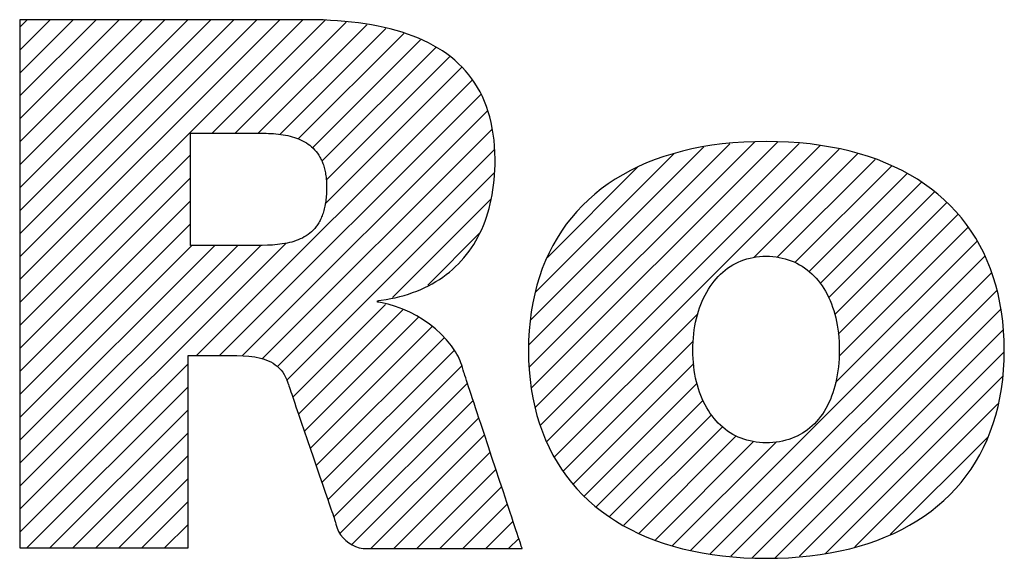
# Model space of a CAD drawing. Units: inches. Extents: x 0 to 22, y 0 to 17.
# Drawn here: x 15.6 to 16, y 1.9 to 2.1 of the extents above; entities that cross this region are included whole.
import ezdxf

# ---------------------------------------------------------------- set-up
doc = ezdxf.new("R2010")
doc.units = ezdxf.units.IN
doc.header["$LTSCALE"] = 1.21
doc.header["$MEASUREMENT"] = 0
doc.layers.get('0').update_dxf_attribs({"linetype": 'CONTINUOUS'})

# ---------------------------------------------------------------- blocks, each defined once
blk = doc.blocks.new('2019_RA_LOGO_TB_BL0', base_point=(16.12399, 1.862))
at = {"color": 7, "linetype": 'CONTINUOUS'}
for p, q in [((15.63421, 1.96299), (15.73999, 2.06878)), ((15.63421, 1.97158), (15.73141, 2.06878)), ((15.63421, 1.98016), (15.72282, 2.06878)), ((15.63421, 1.98875), (15.71424, 2.06878)), ((15.63421, 1.99733), (15.70566, 2.06878)), ((15.63421, 2.00591), (15.69707, 2.06878)), ((15.63421, 2.0145), (15.68849, 2.06878)), ((15.63421, 2.02308), (15.67991, 2.06878)), ((15.63421, 2.03166), (15.67132, 2.06878)), ((15.63421, 2.04025), (15.66274, 2.06878)), ((15.63421, 2.04883), (15.65416, 2.06878)), ((15.63421, 2.05741), (15.64557, 2.06878)), ((15.63421, 2.066), (15.63699, 2.06878)), ((15.70613, 2.02634), (15.74838, 2.06859)), ((15.71472, 2.02634), (15.75619, 2.06781)), ((15.7233, 2.02634), (15.76385, 2.06689)), ((15.73141, 2.02587), (15.77106, 2.06552)), ((15.7383, 2.02417), (15.77772, 2.06359)), ((15.74359, 2.02088), (15.78401, 2.06129)), ((15.74714, 2.01585), (15.78963, 2.05834)), ((15.7487, 2.00882), (15.79478, 2.0549)), ((15.74834, 1.99988), (15.79934, 2.05087)), ((15.70023, 1.94319), (15.80334, 2.04629)), ((15.70882, 1.94319), (15.80658, 2.04095)), ((15.71729, 1.94307), (15.80882, 2.0346)), ((15.72465, 1.94185), (15.81069, 2.02789)), ((15.73035, 1.93897), (15.81144, 2.02006)), ((15.82444, 1.94722), (15.89958, 2.02237)), ((15.82472, 1.93892), (15.90894, 2.02314)), ((15.82506, 1.95643), (15.88988, 2.02124)), ((15.82535, 1.93097), (15.91751, 2.02313)), ((15.82689, 1.92393), (15.92545, 2.02249)), ((15.82874, 1.91719), (15.93326, 2.02171)), ((15.83117, 1.91103), (15.94044, 2.02031)), ((15.63421, 1.95441), (15.69801, 2.01822)), ((15.827, 1.96696), (15.87874, 2.01869)), ((15.90865, 1.97994), (15.94742, 2.0187)), ((15.91728, 1.97998), (15.95381, 2.01651)), ((15.83137, 1.9799), (15.86521, 2.01374)), ((15.92383, 1.97795), (15.96002, 2.01413)), ((15.63421, 1.94583), (15.69801, 2.00963)), ((15.73387, 1.9339), (15.8116, 2.01163)), ((15.92912, 1.97465), (15.96563, 2.01117)), ((15.93324, 1.97019), (15.9711, 2.00805)), ((15.7735, 1.96495), (15.81022, 2.00167)), ((15.93646, 1.96483), (15.97593, 2.0043)), ((15.63421, 1.93724), (15.69801, 2.00105)), ((15.93875, 1.95853), (15.98066, 2.00045)), ((15.94003, 1.95123), (15.98469, 1.99588)), ((15.63421, 1.92866), (15.69801, 1.99247)), ((15.94038, 1.943), (15.9886, 1.99122)), ((15.78665, 1.96952), (15.80602, 1.98889)), ((15.63421, 1.88574), (15.73361, 1.98515)), ((15.63421, 1.89433), (15.72428, 1.9844)), ((15.63421, 1.90291), (15.71565, 1.98436)), ((15.63421, 1.91149), (15.70707, 1.98436)), ((15.63421, 1.92008), (15.69849, 1.98436)), ((15.93904, 1.93307), (15.99183, 1.98587)), ((15.88501, 1.87046), (15.99484, 1.98029)), ((15.89209, 1.86895), (15.99726, 1.97413)), ((15.89991, 1.86819), (15.99925, 1.96753)), ((15.73621, 1.92766), (15.77085, 1.96231)), ((15.7384, 1.92127), (15.77751, 1.96038)), ((15.74058, 1.91487), (15.78309, 1.95738)), ((15.83405, 1.90534), (15.88755, 1.95883)), ((15.90777, 1.86747), (16.00079, 1.96049)), ((15.74277, 1.90847), (15.78833, 1.95403)), ((15.91632, 1.86743), (16.00158, 1.95269)), ((15.74496, 1.90208), (15.79262, 1.94974)), ((15.83729, 1.89999), (15.88589, 1.94859)), ((15.74715, 1.89568), (15.79667, 1.94521)), ((15.92559, 1.86812), (16.00205, 1.94458)), ((15.63421, 1.87716), (15.69715, 1.9401)), ((15.74934, 1.88929), (15.79924, 1.93919)), ((15.8411, 1.89522), (15.88605, 1.94017)), ((15.93513, 1.86907), (16.00142, 1.93537)), ((15.63687, 1.87124), (15.69715, 1.93152)), ((15.75153, 1.88289), (15.80149, 1.93286)), ((15.8451, 1.89064), (15.88728, 1.93281)), ((15.75396, 1.87674), (15.80362, 1.92641)), ((15.84976, 1.88671), (15.88949, 1.92644)), ((15.94625, 1.87161), (15.99973, 1.9251)), ((15.64545, 1.87124), (15.69715, 1.92293)), ((15.85451, 1.88287), (15.89269, 1.92105)), ((15.75824, 1.87244), (15.80576, 1.91996)), ((15.65403, 1.87124), (15.69715, 1.91435)), ((15.76539, 1.87101), (15.80789, 1.91351)), ((15.85998, 1.87976), (15.89676, 1.91655)), ((15.8655, 1.8767), (15.90194, 1.91314)), ((15.87172, 1.87433), (15.90838, 1.911)), ((15.87802, 1.87205), (15.91681, 1.91084)), ((15.95945, 1.87623), (15.99578, 1.91256)), ((15.66262, 1.87124), (15.69715, 1.90577)), ((15.77397, 1.87101), (15.81002, 1.90705)), ((15.78256, 1.87101), (15.81215, 1.9006)), ((15.6712, 1.87124), (15.69715, 1.89718)), ((15.79114, 1.87101), (15.81428, 1.89415)), ((15.67978, 1.87124), (15.69715, 1.8886)), ((15.79972, 1.87101), (15.81642, 1.8877)), ((15.68837, 1.87124), (15.69715, 1.88002)), ((15.80831, 1.87101), (15.81855, 1.88125)), ((15.81689, 1.87101), (15.82068, 1.8748)), ((15.69695, 1.87124), (15.69715, 1.87143))]:
    blk.add_line(p, q, dxfattribs=at)
for points in [[(15.79554, 1.94682), (15.79369, 1.94907), (15.79169, 1.95117), (15.78957, 1.95313), (15.78734, 1.95494), (15.78499, 1.95659), (15.78254, 1.95808), (15.77999, 1.95941), (15.77736, 1.96057), (15.77465, 1.96155), (15.77187, 1.96235), (15.76903, 1.96297), (15.76831, 1.9631), (15.76795, 1.96316), (15.76788, 1.96317), (15.76788, 1.96317), (15.76788, 1.96317), (15.76788, 1.96317), (15.76788, 1.96319), (15.76788, 1.96324), (15.76788, 1.96329), (15.76788, 1.96335), (15.76788, 1.96342), (15.76788, 1.96349), (15.76788, 1.96355), (15.76788, 1.96361), (15.76788, 1.96365), (15.76788, 1.96368), (15.76788, 1.96369), (15.76788, 1.96369), (15.76788, 1.96369), (15.76797, 1.9637), (15.76843, 1.96375), (15.76932, 1.96387), (15.7711, 1.96415), (15.77284, 1.96447), (15.77455, 1.96483), (15.77622, 1.96524), (15.77786, 1.96569), (15.77946, 1.96618), (15.78103, 1.96672), (15.78257, 1.9673), (15.78407, 1.96792), (15.78553, 1.96859), (15.78696, 1.96929), (15.78835, 1.97004), (15.78971, 1.97083), (15.79103, 1.97166), (15.79231, 1.97253), (15.79355, 1.97345), (15.79476, 1.9744), (15.79592, 1.97539), (15.79705, 1.97643), (15.79814, 1.9775), (15.79919, 1.97862), (15.8002, 1.97977), (15.80118, 1.98096), (15.80211, 1.98219), (15.803, 1.98346), (15.80385, 1.98476), (15.80466, 1.98611), (15.80543, 1.98749), (15.80615, 1.98891), (15.80684, 1.99037), (15.80748, 1.99186), (15.80808, 1.99339), (15.80863, 1.99496), (15.80914, 1.99657), (15.80961, 1.9982), (15.81004, 1.99988), (15.81042, 2.00159), (15.81075, 2.00334), (15.81104, 2.00512), (15.81129, 2.00693), (15.81149, 2.00878), (15.81164, 2.01066), (15.81175, 2.01258), (15.81181, 2.01453), (15.81182, 2.01552), (15.81183, 2.01602), (15.81182, 2.01662), (15.81177, 2.01906), (15.81164, 2.02145), (15.81143, 2.02376), (15.81114, 2.02602), (15.81078, 2.0282), (15.81035, 2.03033), (15.80984, 2.03239), (15.80926, 2.03438), (15.8086, 2.03632), (15.80787, 2.03819), (15.80707, 2.04), (15.8062, 2.04175), (15.80526, 2.04343), (15.80425, 2.04506), (15.80317, 2.04663), (15.80203, 2.04814), (15.80081, 2.04959), (15.79953, 2.05099), (15.79818, 2.05233), (15.79677, 2.05361), (15.79529, 2.05483), (15.79374, 2.056), (15.79213, 2.05711), (15.79046, 2.05817), (15.78873, 2.05918), (15.78693, 2.06013), (15.78508, 2.06103), (15.78316, 2.06188), (15.78118, 2.06267), (15.77914, 2.06341), (15.77705, 2.06411), (15.77489, 2.06475), (15.77268, 2.06534), (15.77041, 2.06589), (15.76809, 2.06638), (15.76571, 2.06683), (15.76327, 2.06723), (15.76078, 2.06758), (15.75824, 2.06789), (15.75565, 2.06815), (15.753, 2.06836), (15.7503, 2.06853), (15.74755, 2.06866), (15.74475, 2.06874), (15.7419, 2.06878), (15.74118, 2.06878), (15.74082, 2.06878), (15.74074, 2.06878), (15.74069, 2.06878), (15.74056, 2.06878), (15.74036, 2.06878), (15.74009, 2.06878), (15.73974, 2.06878), (15.73933, 2.06878), (15.73886, 2.06878), (15.73831, 2.06878), (15.73771, 2.06878), (15.73704, 2.06878), (15.73632, 2.06878), (15.73553, 2.06878), (15.73469, 2.06878), (15.73285, 2.06878), (15.7308, 2.06878), (15.72857, 2.06878), (15.72615, 2.06878), (15.72357, 2.06878), (15.72084, 2.06878), (15.71797, 2.06878), (15.71497, 2.06878), (15.71187, 2.06878), (15.70867, 2.06878), (15.70538, 2.06878), (15.70203, 2.06878), (15.69861, 2.06878), (15.69168, 2.06878), (15.67771, 2.06878), (15.6709, 2.06878), (15.66759, 2.06878), (15.66435, 2.06878), (15.66121, 2.06878), (15.65817, 2.06878), (15.65524, 2.06878), (15.65246, 2.06878), (15.64981, 2.06878), (15.64733, 2.06878), (15.64502, 2.06878), (15.64289, 2.06878), (15.64097, 2.06878), (15.64008, 2.06878), (15.63925, 2.06878), (15.63848, 2.06878), (15.63777, 2.06878), (15.63711, 2.06878), (15.63652, 2.06878), (15.63599, 2.06878), (15.63553, 2.06878), (15.63513, 2.06878), (15.6348, 2.06878), (15.63454, 2.06878), (15.63436, 2.06878), (15.63424, 2.06878), (15.63421, 2.06878), (15.63421, 2.06871), (15.63421, 2.0685), (15.63421, 2.06815), (15.63421, 2.06767), (15.63421, 2.06706), (15.63421, 2.06633), (15.63421, 2.06547), (15.63421, 2.06449), (15.63421, 2.06339), (15.63421, 2.06218), (15.63421, 2.06085), (15.63421, 2.05942), (15.63421, 2.05788), (15.63421, 2.05624), (15.63421, 2.05451), (15.63421, 2.05267), (15.63421, 2.05075)], [(15.63421, 2.05075), (15.63421, 2.04873), (15.63421, 2.04663), (15.63421, 2.04445), (15.63421, 2.04218), (15.63421, 2.03984), (15.63421, 2.03743), (15.63421, 2.03494), (15.63421, 2.03239), (15.63421, 2.02977), (15.63421, 2.02709), (15.63421, 2.02435), (15.63421, 2.01872), (15.63421, 2.01289), (15.63421, 2.00689), (15.63421, 2.00074), (15.63421, 1.99447), (15.63421, 1.98811), (15.63421, 1.97521), (15.63421, 1.96222), (15.63421, 1.95576), (15.63421, 1.94935), (15.63421, 1.94303), (15.63421, 1.9368), (15.63421, 1.93071), (15.63421, 1.92478), (15.63421, 1.91902), (15.63421, 1.91347), (15.63421, 1.91078), (15.63421, 1.90815), (15.63421, 1.90558), (15.63421, 1.90308), (15.63421, 1.90065), (15.63421, 1.8983), (15.63421, 1.89602), (15.63421, 1.89382), (15.63421, 1.8917), (15.63421, 1.88967), (15.63421, 1.88772), (15.63421, 1.88587), (15.63421, 1.88411), (15.63421, 1.88245), (15.63421, 1.8809), (15.63421, 1.87944), (15.63421, 1.8781), (15.63421, 1.87686), (15.63421, 1.87574), (15.63421, 1.87474), (15.63421, 1.87385), (15.63421, 1.87309), (15.63421, 1.87246), (15.63421, 1.87195), (15.63421, 1.87158), (15.63421, 1.87134), (15.63421, 1.87124), (15.63422, 1.87124), (15.63438, 1.87124), (15.63471, 1.87124), (15.6352, 1.87124), (15.63585, 1.87124), (15.63664, 1.87124), (15.63758, 1.87124), (15.63864, 1.87124), (15.63983, 1.87124), (15.64113, 1.87124), (15.64253, 1.87124), (15.64404, 1.87124), (15.64564, 1.87124), (15.64732, 1.87124), (15.64907, 1.87124), (15.65089, 1.87124), (15.65277, 1.87124), (15.65668, 1.87124), (15.66072, 1.87124), (15.66485, 1.87124), (15.67307, 1.87124), (15.67704, 1.87124), (15.68083, 1.87124), (15.68264, 1.87124), (15.68438, 1.87124), (15.68604, 1.87124), (15.68762, 1.87124), (15.68911, 1.87124), (15.69049, 1.87124), (15.69177, 1.87124), (15.69293, 1.87124), (15.69397, 1.87124), (15.69488, 1.87124), (15.69564, 1.87124), (15.69626, 1.87124), (15.69672, 1.87124), (15.69702, 1.87124), (15.69714, 1.87124), (15.69715, 1.8713), (15.69715, 1.87157), (15.69715, 1.87202), (15.69715, 1.87265), (15.69715, 1.87346), (15.69715, 1.87443), (15.69715, 1.87556), (15.69715, 1.87683), (15.69715, 1.87824), (15.69715, 1.87978), (15.69715, 1.88143), (15.69715, 1.8832), (15.69715, 1.88506), (15.69715, 1.88702), (15.69715, 1.88906), (15.69715, 1.89117), (15.69715, 1.89334), (15.69715, 1.89784), (15.69715, 1.90249), (15.69715, 1.91193), (15.69715, 1.91658), (15.69715, 1.92109), (15.69715, 1.92326), (15.69715, 1.92537), (15.69715, 1.92741), (15.69715, 1.92936), (15.69715, 1.93123), (15.69715, 1.93299), (15.69715, 1.93465), (15.69715, 1.93618), (15.69715, 1.93759), (15.69715, 1.93886), (15.69715, 1.93999), (15.69715, 1.94096), (15.69715, 1.94177), (15.69715, 1.94241), (15.69715, 1.94286), (15.69715, 1.94312), (15.69715, 1.94319), (15.69718, 1.94319), (15.69739, 1.94319), (15.69777, 1.94319), (15.69831, 1.94319), (15.69898, 1.94319), (15.69977, 1.94319), (15.70066, 1.94319), (15.70164, 1.94319), (15.70377, 1.94319), (15.70604, 1.94319), (15.70828, 1.94319), (15.70936, 1.94319), (15.71038, 1.94319), (15.71132, 1.94319), (15.71218, 1.94319), (15.71292, 1.94319), (15.71354, 1.94319), (15.71402, 1.94319), (15.71433, 1.94319), (15.71447, 1.94319), (15.71453, 1.94319), (15.71481, 1.94319), (15.71538, 1.94318), (15.71765, 1.94311), (15.71988, 1.94295), (15.72206, 1.94266), (15.72415, 1.94222), (15.72516, 1.94194), (15.72613, 1.94161), (15.72708, 1.94123), (15.72798, 1.9408), (15.72885, 1.94032), (15.72968, 1.93978), (15.73046, 1.93917), (15.73119, 1.9385), (15.73187, 1.93777), (15.7325, 1.93696), (15.73306, 1.93608), (15.73357, 1.93512), (15.73401, 1.93409), (15.73439, 1.93297), (15.73442, 1.93289), (15.73449, 1.93268), (15.73461, 1.93232), (15.73478, 1.93184), (15.73499, 1.93123), (15.73523, 1.9305), (15.73552, 1.92967), (15.73584, 1.92873), (15.7362, 1.92769), (15.73658, 1.92656), (15.737, 1.92535), (15.73744, 1.92406), (15.7379, 1.9227), (15.73839, 1.92128), (15.73942, 1.91826), (15.74052, 1.91507), (15.74165, 1.91174), (15.74398, 1.90493), (15.74514, 1.90155), (15.74627, 1.89825), (15.74736, 1.89508), (15.74787, 1.89357), (15.74837, 1.89211), (15.74885, 1.89071), (15.74931, 1.88938), (15.74974, 1.88812), (15.75014, 1.88694)], [(15.7229, 1.98436), (15.72289, 1.98436), (15.72286, 1.98436), (15.7228, 1.98436), (15.72273, 1.98436), (15.72263, 1.98436), (15.72252, 1.98436), (15.72238, 1.98436), (15.72223, 1.98436), (15.72206, 1.98436), (15.72187, 1.98436), (15.72166, 1.98436), (15.72144, 1.98436), (15.72121, 1.98436), (15.72095, 1.98436), (15.72069, 1.98436), (15.7204, 1.98436), (15.7198, 1.98436), (15.71915, 1.98436), (15.71845, 1.98436), (15.71771, 1.98436), (15.71693, 1.98436), (15.71612, 1.98436), (15.71528, 1.98436), (15.71442, 1.98436), (15.71354, 1.98436), (15.71264, 1.98436), (15.71082, 1.98436), (15.709, 1.98436), (15.7072, 1.98436), (15.70632, 1.98436), (15.70546, 1.98436), (15.70463, 1.98436), (15.70382, 1.98436), (15.70305, 1.98436), (15.70232, 1.98436), (15.70163, 1.98436), (15.70099, 1.98436), (15.70068, 1.98436), (15.70039, 1.98436), (15.70012, 1.98436), (15.69986, 1.98436), (15.69961, 1.98436), (15.69938, 1.98436), (15.69916, 1.98436), (15.69896, 1.98436), (15.69878, 1.98436), (15.69862, 1.98436), (15.69847, 1.98436), (15.69835, 1.98436), (15.69824, 1.98436), (15.69815, 1.98436), (15.69809, 1.98436), (15.69804, 1.98436), (15.69802, 1.98436), (15.69801, 1.98436), (15.69801, 1.9844), (15.69801, 1.98447), (15.69801, 1.98457), (15.69801, 1.98471), (15.69801, 1.98489), (15.69801, 1.98509), (15.69801, 1.98533), (15.69801, 1.9856), (15.69801, 1.9859), (15.69801, 1.98623), (15.69801, 1.98659), (15.69801, 1.98697), (15.69801, 1.98738), (15.69801, 1.98782), (15.69801, 1.98828), (15.69801, 1.98876), (15.69801, 1.98927), (15.69801, 1.9898), (15.69801, 1.99035), (15.69801, 1.99092), (15.69801, 1.99151), (15.69801, 1.99211), (15.69801, 1.99274), (15.69801, 1.99337), (15.69801, 1.99403), (15.69801, 1.9947), (15.69801, 1.99607), (15.69801, 1.9975), (15.69801, 1.99896), (15.69801, 2.00045), (15.69801, 2.00197), (15.69801, 2.0035), (15.69801, 2.00658), (15.69801, 2.00812), (15.69801, 2.00964), (15.69801, 2.01115), (15.69801, 2.01262), (15.69801, 2.01406), (15.69801, 2.01545), (15.69801, 2.01613), (15.69801, 2.0168), (15.69801, 2.01745), (15.69801, 2.01809), (15.69801, 2.01871), (15.69801, 2.01931), (15.69801, 2.01989), (15.69801, 2.02046), (15.69801, 2.021), (15.69801, 2.02153), (15.69801, 2.02203), (15.69801, 2.02251), (15.69801, 2.02297), (15.69801, 2.0234), (15.69801, 2.0238), (15.69801, 2.02418), (15.69801, 2.02453), (15.69801, 2.02486), (15.69801, 2.02515), (15.69801, 2.02542), (15.69801, 2.02565), (15.69801, 2.02585), (15.69801, 2.02602), (15.69801, 2.02615), (15.69801, 2.02625), (15.69801, 2.02631), (15.69801, 2.02634), (15.69802, 2.02634), (15.69805, 2.02634), (15.6981, 2.02634), (15.69817, 2.02634), (15.69827, 2.02634), (15.69838, 2.02634), (15.69852, 2.02634), (15.69867, 2.02634), (15.69885, 2.02634), (15.69904, 2.02634), (15.69925, 2.02634), (15.69948, 2.02634), (15.69972, 2.02634), (15.69998, 2.02634), (15.70025, 2.02634), (15.70054, 2.02634), (15.70084, 2.02634), (15.70149, 2.02634), (15.70219, 2.02634), (15.70293, 2.02634), (15.70372, 2.02634), (15.70454, 2.02634), (15.70539, 2.02634), (15.70627, 2.02634), (15.70717, 2.02634), (15.70809, 2.02634), (15.70903, 2.02634), (15.71281, 2.02634), (15.71374, 2.02634), (15.71467, 2.02634), (15.71557, 2.02634), (15.71645, 2.02634), (15.7173, 2.02634), (15.71812, 2.02634), (15.7189, 2.02634), (15.71965, 2.02634), (15.72034, 2.02634), (15.72099, 2.02634), (15.7213, 2.02634), (15.72158, 2.02634), (15.72186, 2.02634), (15.72212, 2.02634), (15.72236, 2.02634), (15.72259, 2.02634), (15.7228, 2.02634), (15.72299, 2.02634), (15.72316, 2.02634), (15.72332, 2.02634), (15.72345, 2.02634), (15.72357, 2.02634), (15.72366, 2.02634), (15.72373, 2.02634), (15.72379, 2.02634), (15.72382, 2.02634), (15.72382, 2.02634), (15.72382, 2.02634), (15.72392, 2.02634), (15.72439, 2.02634), (15.72533, 2.02633), (15.72627, 2.0263), (15.72721, 2.02627), (15.72814, 2.02622), (15.72906, 2.02616), (15.72997, 2.02608), (15.73087, 2.02599), (15.73177, 2.02587), (15.73265, 2.02574), (15.73352, 2.02559), (15.73437, 2.02542), (15.73522, 2.02522), (15.73604, 2.02501), (15.73685, 2.02476), (15.73765, 2.0245), (15.73842, 2.0242), (15.73918, 2.02388), (15.73991, 2.02353), (15.74063, 2.02314), (15.74132, 2.02273)], [(15.74132, 2.02273), (15.74199, 2.02229), (15.74263, 2.02181), (15.74325, 2.02129), (15.74384, 2.02075), (15.74441, 2.02016), (15.74494, 2.01954), (15.74545, 2.01887), (15.74592, 2.01817), (15.74637, 2.01743), (15.74658, 2.01704), (15.74678, 2.01664), (15.74697, 2.01623), (15.74716, 2.01581), (15.74733, 2.01538), (15.7475, 2.01494), (15.74766, 2.01449), (15.74781, 2.01402), (15.74795, 2.01354), (15.74808, 2.01305), (15.7482, 2.01255), (15.74831, 2.01204), (15.74842, 2.01152), (15.74851, 2.01098), (15.74859, 2.01043), (15.74867, 2.00987), (15.74873, 2.00929), (15.74878, 2.0087), (15.74882, 2.0081), (15.74885, 2.00748), (15.74887, 2.00686), (15.74888, 2.00622), (15.74888, 2.00588), (15.74888, 2.00552), (15.74887, 2.00481), (15.74885, 2.00411), (15.74881, 2.00343), (15.74876, 2.00277), (15.74871, 2.00212), (15.74864, 2.00148), (15.74856, 2.00086), (15.74847, 2.00026), (15.74837, 1.99967), (15.74826, 1.9991), (15.74814, 1.99854), (15.74801, 1.99799), (15.74787, 1.99746), (15.74772, 1.99694), (15.74757, 1.99644), (15.7474, 1.99594), (15.74722, 1.99547), (15.74703, 1.995), (15.74684, 1.99455), (15.74663, 1.99411), (15.74642, 1.99369), (15.7462, 1.99327), (15.74597, 1.99287), (15.74573, 1.99248), (15.74548, 1.99211), (15.74523, 1.99174), (15.74497, 1.99139), (15.7447, 1.99104), (15.74442, 1.99071), (15.74384, 1.99008), (15.74323, 1.98949), (15.7426, 1.98895), (15.74194, 1.98844), (15.74125, 1.98797), (15.74054, 1.98754), (15.73981, 1.98714), (15.73905, 1.98678), (15.73827, 1.98645), (15.73748, 1.98615), (15.73666, 1.98588), (15.73583, 1.98563), (15.73498, 1.98542), (15.73411, 1.98523), (15.73323, 1.98506), (15.73233, 1.98491), (15.73143, 1.98479), (15.73051, 1.98468), (15.72958, 1.98459), (15.72865, 1.98452), (15.7277, 1.98447), (15.72675, 1.98442), (15.72483, 1.98437), (15.7229, 1.98436)], [(15.91311, 2.02322), (15.90888, 2.02316), (15.90473, 2.02299), (15.90068, 2.02271), (15.89672, 2.02231), (15.89285, 2.0218), (15.88907, 2.02118), (15.88539, 2.02045), (15.88181, 2.01961), (15.87832, 2.01867), (15.87493, 2.01762), (15.87165, 2.01646), (15.86846, 2.0152), (15.86537, 2.01384), (15.86238, 2.01237), (15.8595, 2.0108), (15.85673, 2.00913), (15.85406, 2.00736), (15.85149, 2.00549), (15.84904, 2.00352), (15.84669, 2.00146), (15.84445, 1.9993), (15.84233, 1.99705), (15.84032, 1.9947), (15.83842, 1.99226), (15.83663, 1.98973), (15.83497, 1.9871), (15.83341, 1.98439), (15.83198, 1.98159), (15.83066, 1.97869), (15.82947, 1.97572), (15.8284, 1.97265), (15.82744, 1.9695), (15.82662, 1.96627), (15.82591, 1.96295), (15.82533, 1.95955), (15.82488, 1.95607), (15.82456, 1.95251), (15.82436, 1.94887), (15.8243, 1.94515), (15.82436, 1.94143), (15.82456, 1.93779), (15.82489, 1.93423), (15.82534, 1.93076), (15.82592, 1.92736), (15.82663, 1.92405), (15.82746, 1.92082), (15.82842, 1.91768), (15.8295, 1.91462), (15.8307, 1.91165), (15.83202, 1.90877), (15.83346, 1.90598), (15.83502, 1.90327), (15.83669, 1.90066), (15.83848, 1.89814), (15.84039, 1.89571), (15.8424, 1.89337), (15.84453, 1.89113), (15.84678, 1.88898), (15.84913, 1.88693), (15.85159, 1.88497), (15.85415, 1.88311), (15.85683, 1.88135), (15.8596, 1.8797), (15.86249, 1.87814), (15.86547, 1.87668), (15.86856, 1.87532), (15.87175, 1.87407), (15.87503, 1.87292), (15.87842, 1.87188), (15.8819, 1.87094), (15.88548, 1.87011), (15.88915, 1.86939), (15.89292, 1.86878), (15.89677, 1.86827), (15.90072, 1.86788), (15.90476, 1.8676), (15.90889, 1.86743), (15.91311, 1.86737), (15.91732, 1.86743), (15.92145, 1.8676), (15.9255, 1.86788), (15.92945, 1.86828), (15.93331, 1.86878), (15.93708, 1.8694), (15.94075, 1.87012), (15.94434, 1.87096), (15.94782, 1.87189), (15.95121, 1.87294), (15.9545, 1.87409), (15.9577, 1.87535), (15.96079, 1.8767), (15.96378, 1.87817), (15.96667, 1.87973), (15.96945, 1.88139), (15.97213, 1.88315), (15.97471, 1.88501), (15.97717, 1.88697), (15.97953, 1.88902), (15.98178, 1.89117), (15.98392, 1.89342), (15.98594, 1.89576), (15.98785, 1.89819), (15.98965, 1.90071), (15.99133, 1.90332), (15.99289, 1.90603), (15.99434, 1.90882), (15.99566, 1.9117), (15.99687, 1.91467), (15.99795, 1.91773), (15.99891, 1.92087), (15.99975, 1.92409), (16.00046, 1.9274), (16.00104, 1.93079), (16.0015, 1.93426), (16.00183, 1.93781), (16.00203, 1.94144), (16.00209, 1.94515), (16.00203, 1.94886), (16.00183, 1.95249), (16.00151, 1.95605), (16.00105, 1.95952), (16.00047, 1.96292), (15.99977, 1.96623), (15.99894, 1.96946), (15.99799, 1.97261), (15.99691, 1.97567), (15.99571, 1.97865), (15.9944, 1.98154), (15.99296, 1.98434), (15.9914, 1.98705), (15.98973, 1.98968), (15.98795, 1.99221), (15.98604, 1.99465), (15.98403, 1.997), (15.9819, 1.99926), (15.97966, 2.00142), (15.97731, 2.00348), (15.97485, 2.00545), (15.97228, 2.00732), (15.9696, 2.00909), (15.96682, 2.01077), (15.96393, 2.01234), (15.96094, 2.01381), (15.95785, 2.01518), (15.95466, 2.01644), (15.95136, 2.0176), (15.94796, 2.01866), (15.94447, 2.0196), (15.94088, 2.02044), (15.93719, 2.02117), (15.93341, 2.02179), (15.92953, 2.02231), (15.92556, 2.0227), (15.9215, 2.02299), (15.91735, 2.02316), (15.91311, 2.02322)], [(15.91311, 1.91056), (15.91186, 1.91059), (15.91063, 1.91067), (15.90942, 1.91081), (15.90824, 1.91099), (15.90708, 1.91124), (15.90595, 1.91153), (15.90483, 1.91187), (15.90375, 1.91226), (15.90269, 1.9127), (15.90166, 1.9132), (15.90065, 1.91373), (15.89967, 1.91432), (15.89872, 1.91495), (15.8978, 1.91563), (15.89691, 1.91635), (15.89605, 1.91712), (15.89522, 1.91792), (15.89442, 1.91878), (15.89365, 1.91967), (15.89291, 1.92061), (15.8922, 1.92158), (15.89153, 1.9226), (15.89089, 1.92365), (15.89029, 1.92474), (15.88972, 1.92587), (15.88919, 1.92704), (15.88869, 1.92824), (15.88823, 1.92948), (15.88781, 1.93075), (15.88742, 1.93206), (15.88707, 1.9334), (15.88677, 1.93477), (15.8865, 1.93617), (15.88627, 1.9376), (15.88608, 1.93907), (15.88593, 1.94056), (15.88582, 1.94208), (15.88576, 1.94363), (15.88574, 1.94521), (15.88576, 1.94679), (15.88582, 1.94834), (15.88593, 1.94986), (15.88608, 1.95136), (15.88627, 1.95283), (15.8865, 1.95428), (15.88677, 1.95569), (15.88707, 1.95707), (15.88742, 1.95842), (15.88781, 1.95974), (15.88823, 1.96103), (15.88869, 1.96228), (15.88919, 1.9635), (15.88972, 1.96468), (15.89029, 1.96583), (15.89089, 1.96694), (15.89153, 1.96801), (15.8922, 1.96904), (15.89291, 1.97003), (15.89365, 1.97099), (15.89442, 1.9719), (15.89522, 1.97277), (15.89605, 1.97359), (15.89691, 1.97438), (15.8978, 1.97511), (15.89872, 1.97581), (15.89967, 1.97646), (15.90065, 1.97706), (15.90166, 1.97761), (15.90269, 1.97811), (15.90375, 1.97856), (15.90483, 1.97897), (15.90595, 1.97932), (15.90708, 1.97962), (15.90824, 1.97987), (15.90942, 1.98006), (15.91063, 1.9802), (15.91186, 1.98029), (15.91311, 1.98032), (15.91436, 1.98029), (15.91559, 1.98021), (15.91679, 1.98007), (15.91798, 1.97989), (15.91913, 1.97965), (15.92027, 1.97936), (15.92138, 1.97902), (15.92246, 1.97863), (15.92352, 1.97819), (15.92455, 1.9777), (15.92555, 1.97716), (15.92653, 1.97658), (15.92748, 1.97595), (15.9284, 1.97527), (15.92929, 1.97455), (15.93015, 1.97378), (15.93098, 1.97297), (15.93178, 1.97212), (15.93254, 1.97122), (15.93328, 1.97028), (15.93398, 1.96929), (15.93465, 1.96827), (15.93529, 1.96721), (15.93589, 1.9661), (15.93645, 1.96496), (15.93698, 1.96378), (15.93748, 1.96256), (15.93794, 1.9613), (15.93836, 1.96001), (15.93874, 1.95868), (15.93909, 1.95732), (15.9394, 1.95592), (15.93967, 1.95449), (15.93989, 1.95302), (15.94008, 1.95152), (15.94023, 1.94999), (15.94034, 1.94843), (15.9404, 1.94683), (15.94042, 1.94521), (15.9404, 1.94358), (15.94034, 1.94199), (15.94024, 1.94043), (15.9401, 1.93891), (15.93991, 1.93742), (15.93969, 1.93596), (15.93943, 1.93454), (15.93914, 1.93315), (15.9388, 1.9318), (15.93843, 1.93048), (15.93802, 1.9292), (15.93757, 1.92796), (15.93709, 1.92676), (15.93657, 1.92559), (15.93601, 1.92446), (15.93542, 1.92338), (15.9348, 1.92233), (15.93414, 1.92133), (15.93345, 1.92036), (15.93272, 1.91944), (15.93196, 1.91856), (15.93117, 1.91772), (15.93035, 1.91693), (15.92949, 1.91618), (15.9286, 1.91547), (15.92768, 1.91481), (15.92673, 1.91419), (15.92576, 1.91362), (15.92475, 1.9131), (15.92371, 1.91263), (15.92264, 1.9122), (15.92154, 1.91182), (15.92042, 1.91149), (15.91927, 1.91121), (15.91809, 1.91098), (15.91688, 1.9108), (15.91565, 1.91067), (15.91439, 1.91059), (15.91311, 1.91056)], [(15.75014, 1.88694), (15.75052, 1.88585), (15.75086, 1.88485), (15.75117, 1.88395), (15.75144, 1.88316), (15.75167, 1.88248), (15.75186, 1.88192), (15.75201, 1.88148), (15.75211, 1.88118), (15.7522, 1.88085), (15.75235, 1.88011), (15.75278, 1.87869), (15.75338, 1.87736), (15.75412, 1.87612), (15.75501, 1.875), (15.75602, 1.87399), (15.75714, 1.8731), (15.75837, 1.87236), (15.75968, 1.87177), (15.76107, 1.87134), (15.76252, 1.87108), (15.76327, 1.87102), (15.76365, 1.87101), (15.76378, 1.87101), (15.76399, 1.87101), (15.76436, 1.87101), (15.76487, 1.87101), (15.76552, 1.87101), (15.76631, 1.87101), (15.76722, 1.87101), (15.76825, 1.87101), (15.76939, 1.87101), (15.77063, 1.87101), (15.77197, 1.87101), (15.7734, 1.87101), (15.77491, 1.87101), (15.77649, 1.87101), (15.77814, 1.87101), (15.7816, 1.87101), (15.78525, 1.87101), (15.78901, 1.87101), (15.79665, 1.87101), (15.80041, 1.87101), (15.80405, 1.87101), (15.80752, 1.87101), (15.80916, 1.87101), (15.81075, 1.87101), (15.81226, 1.87101), (15.81368, 1.87101), (15.81502, 1.87101), (15.81626, 1.87101), (15.8174, 1.87101), (15.81843, 1.87101), (15.81935, 1.87101), (15.82013, 1.87101), (15.82079, 1.87101), (15.8213, 1.87101), (15.82167, 1.87101), (15.82188, 1.87101), (15.82193, 1.87101), (15.82189, 1.87114), (15.82178, 1.87146), (15.82162, 1.87194), (15.82141, 1.87259), (15.82114, 1.8734), (15.82082, 1.87436), (15.82046, 1.87545), (15.82006, 1.87668), (15.81961, 1.87803), (15.81913, 1.87949), (15.81861, 1.88106), (15.81806, 1.88272), (15.81748, 1.88448), (15.81687, 1.88632), (15.81624, 1.88822), (15.81559, 1.8902), (15.81492, 1.89222), (15.81354, 1.89641), (15.81211, 1.90072), (15.81067, 1.90508), (15.80923, 1.90943), (15.80782, 1.9137), (15.80646, 1.91782), (15.80581, 1.91981), (15.80517, 1.92173), (15.80456, 1.92358), (15.80397, 1.92535), (15.80342, 1.92704), (15.80289, 1.92863), (15.8024, 1.93011), (15.80195, 1.93148), (15.80153, 1.93273), (15.80116, 1.93386), (15.80084, 1.93484), (15.80056, 1.93568), (15.80034, 1.93636), (15.80016, 1.93688), (15.80005, 1.93723), (15.79999, 1.9374), (15.79998, 1.93744), (15.79996, 1.93755), (15.7999, 1.93777), (15.79966, 1.93866), (15.79939, 1.93954), (15.79908, 1.94041), (15.79874, 1.94126), (15.79838, 1.9421), (15.79798, 1.94293), (15.79755, 1.94374), (15.79709, 1.94454), (15.7966, 1.94532), (15.79609, 1.94608), (15.79554, 1.94682)]]:
    blk.add_lwpolyline(points, dxfattribs=at)

msp = doc.modelspace()

# ---------------------------------------------------------------- block references
at = {"color": 7, "linetype": 'CONTINUOUS'}
msp.add_blockref('2019_RA_LOGO_TB_BL0', (16.12399, 1.862), dxfattribs=at)

doc.saveas('drawing.dxf')
